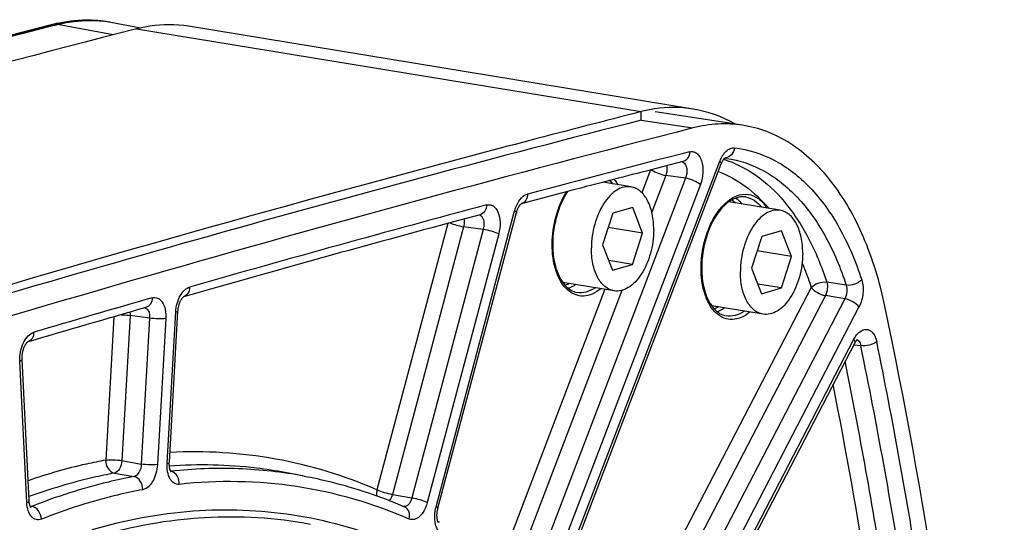
# Model space of a CAD drawing. Units: millimetres. Extents: x 0 to 594, y 0 to 420.
# Drawn here: x 279 to 296, y 83 to 92 of the extents above; entities that cross this region are included whole.
import ezdxf

# ---------------------------------------------------------------- set-up
doc = ezdxf.new("R2010")
doc.units = ezdxf.units.MM
doc.header["$LTSCALE"] = 32.67
doc.layers.get('0').update_dxf_attribs({"linetype": 'CONTINUOUS'})
doc.layers.add('SOLIDES', color=7, linetype='CONTINUOUS')

msp = doc.modelspace()

# ---------------------------------------------------------------- linework, layer by layer
at = {"color": 9, "linetype": 'CONTINUOUS'}
for p, q in [((281.132661, 91.750788), (289.756537, 90.336482)), ((289.753922, 90.189537), (289.756537, 90.336482)), ((289.754456, 90.193019), (290.641047, 90.057049))]:
    msp.add_line(p, q, dxfattribs=at)
at = {"color": 7, "linetype": 'CONTINUOUS'}
for p, q in [((290.644609, 90.380687), (282.020733, 91.794993)), ((285.819838, 89.3037), (285.757676, 89.286959)), ((289.583269, 89.050452), (289.103187, 89.129185)), ((289.610804, 88.700133), (289.269048, 88.600626)), ((289.779372, 88.261823), (289.610804, 88.700133)), ((292.129049, 88.650458), (291.252531, 88.794206)), ((289.269048, 88.600626), (289.09586, 88.062809)), ((289.779372, 88.261823), (289.191018, 88.358312)), ((289.606184, 87.724006), (289.779372, 88.261823)), ((291.814828, 88.200633), (291.641639, 87.662816)), ((292.156584, 88.30014), (291.814828, 88.200633)), ((292.325151, 87.86183), (292.156584, 88.30014)), ((289.09586, 88.062809), (289.264428, 87.624499)), ((292.325151, 87.86183), (291.736798, 87.958319)), ((292.151963, 87.324013), (292.325151, 87.86183)), ((289.606184, 87.724006), (289.200577, 87.790525)), ((289.264428, 87.624499), (289.606184, 87.724006)), ((291.641639, 87.662816), (291.810207, 87.224506)), ((289.291963, 87.27418), (288.415457, 87.417926)), ((292.151963, 87.324013), (291.746356, 87.390532)), ((291.810207, 87.224506), (292.151963, 87.324013)), ((291.837742, 86.874187), (290.961193, 87.01794))]:
    msp.add_line(p, q, dxfattribs=at)
for centre, radius, start, end in [((360.162707, -217.526914), 319.215359, 104.33411574, 106.06509125), ((290.335564, 88.074928), 2.334501, 98.6384907, 104.360988), ((368.145518, -216.470083), 316.662439, 104.33243042, 104.68770588), ((368.57942, -218.124945), 318.37324, 104.68772973, 105.06680797), ((369.882804, -222.913316), 323.335814, 105.0806725, 107.06252828)]:
    msp.add_arc(centre, radius, start, end, dxfattribs=at)
at = {"color": 3, "linetype": 'CONTINUOUS'}
msp.add_arc((369.281805, -220.973338), 321.165097, 104.33690131, 107.06157507, dxfattribs=at)
at = {"color": 7, "linetype": 'CONTINUOUS'}
for points, knots in [([(282.020254, 91.795079), (281.802105, 91.830808), (281.498014, 91.829777), (281.20664, 91.769689), (281.132661, 91.750788)], [0, 0, 0, 0, 0.743267223, 1, 1, 1, 1]), ([(289.583278, 89.050448), (289.543564, 89.056962), (289.456807, 89.053049), (289.331767, 88.997853), (289.214887, 88.899983), (289.069934, 88.712239), (288.943408, 88.410103), (288.905518, 88.14391), (288.904871, 88.0072)], [0, 0, 0, 0, 0.088097809, 0.184504948, 0.294241922, 0.418471975, 0.700733314, 1, 1, 1, 1]), ([(289.970361, 88.317432), (289.970793, 88.408772), (289.955531, 88.5814), (289.880947, 88.810935), (289.773422, 88.958716), (289.667436, 89.028078), (289.611225, 89.045865), (289.583278, 89.050448)], [0, 0, 0, 0, 0.307372789, 0.578118993, 0.804639843, 0.904700482, 1, 1, 1, 1]), ([(292.129058, 88.650455), (292.089344, 88.656968), (292.002586, 88.653055), (291.877547, 88.59786), (291.760666, 88.49999), (291.615714, 88.312245), (291.489187, 88.01011), (291.451298, 87.743916), (291.450651, 87.607207)], [0, 0, 0, 0, 0.088097809, 0.184504948, 0.294241922, 0.418471975, 0.700733314, 1, 1, 1, 1]), ([(292.51614, 87.917439), (292.516573, 88.008778), (292.501311, 88.181407), (292.426726, 88.410941), (292.319201, 88.558722), (292.213215, 88.628085), (292.157004, 88.645871), (292.129058, 88.650455)], [0, 0, 0, 0, 0.307372789, 0.578118993, 0.804639843, 0.904700482, 1, 1, 1, 1]), ([(289.970361, 88.317432), (289.969714, 88.180723), (289.931824, 87.914529), (289.805298, 87.612394), (289.660346, 87.424649), (289.543465, 87.326779), (289.418425, 87.271583), (289.331668, 87.26767), (289.291954, 87.274184)], [0, 0, 0, 0, 0.299266686, 0.581528025, 0.705758078, 0.815495052, 0.91190219, 1, 1, 1, 1]), ([(289.291954, 87.274184), (289.264007, 87.278768), (289.207797, 87.296554), (289.10181, 87.365917), (288.994285, 87.513698), (288.919701, 87.743232), (288.904439, 87.915861), (288.904871, 88.0072)], [0, 0, 0, 0, 0.095299518, 0.195360157, 0.421881007, 0.692627211, 1, 1, 1, 1]), ([(292.51614, 87.917439), (292.515493, 87.780729), (292.477604, 87.514535), (292.351077, 87.2124), (292.206125, 87.024656), (292.089244, 86.926786), (291.964205, 86.87159), (291.877447, 86.867677), (291.837733, 86.874191)], [0, 0, 0, 0, 0.299266686, 0.581528025, 0.705758078, 0.815495052, 0.91190219, 1, 1, 1, 1]), ([(291.837733, 86.874191), (291.809787, 86.878774), (291.753576, 86.89656), (291.64759, 86.965923), (291.540064, 87.113704), (291.46548, 87.343238), (291.450218, 87.515867), (291.450651, 87.607207)], [0, 0, 0, 0, 0.095299518, 0.195360157, 0.421881007, 0.692627211, 1, 1, 1, 1]), ([(280.449974, 83.078608), (281.049801, 83.253256), (282.270096, 83.474635), (283.510195, 83.39957), (284.103716, 83.28916)], [0, 0, 0, 0, 0.508560364, 1, 1, 1, 1])]:
    msp.add_open_spline(points, degree=3, knots=knots, dxfattribs=at)
for points in [[(290.64413, 90.380772), (290.427282, 90.416289), (290.202186, 90.415828), (289.984923, 90.382946)], [(291.353484, 90.12719), (291.135183, 90.251283), (290.891934, 90.340186), (290.64413, 90.380772)]]:
    msp.add_open_spline(points, degree=3, dxfattribs=at)
at = {"layer": 'SOLIDES', "color": 7, "linetype": 'CONTINUOUS'}
for p, q in [((280.608612, 91.874251), (280.566767, 91.880198)), ((279.722866, 91.808935), (279.784407, 91.824665)), ((281.20522, 91.765123), (280.692872, 91.860432)), ((291.488219, 90.103619), (289.994619, 90.332208)), ((288.335591, 82.145255), (291.124115, 89.442968)), ((290.469668, 89.48186), (289.924744, 89.342017)), ((288.497231, 88.97077), (287.706028, 88.761946)), ((288.537104, 88.981236), (288.497231, 88.97077)), ((287.705279, 88.761452), (287.706026, 88.761951)), ((286.282643, 83.560036), (287.625191, 88.614071)), ((287.002929, 88.574546), (286.460706, 88.428849)), ((281.934065, 87.171584), (281.934998, 87.172266)), ((281.692825, 84.343084), (281.839936, 86.928092)), ((279.271696, 86.399491), (279.272465, 86.400046)), ((290.141275, 80.097244), (293.404957, 86.380384)), ((279.295781, 83.689998), (279.177063, 86.108919)), ((283.998324, 84.108165), (283.67151, 84.16896))]:
    msp.add_line(p, q, dxfattribs=at)
at = {"layer": 'SOLIDES', "color": 9, "linetype": 'CONTINUOUS'}
for p, q in [((279.742686, 91.83062), (279.718841, 91.824527)), ((279.784407, 91.824665), (279.742686, 91.83062)), ((280.735144, 91.648508), (279.784407, 91.824665)), ((288.30996, 82.190208), (291.098483, 89.48792)), ((290.512426, 89.199657), (287.920604, 82.416721)), ((289.916099, 89.339764), (289.767545, 88.95099)), ((290.176421, 89.244476), (289.937166, 88.618336)), ((290.512426, 89.199657), (290.176421, 89.244476)), ((290.767238, 89.089951), (288.175419, 82.307023)), ((286.250541, 83.584947), (287.593089, 88.638983)), ((286.450235, 88.426015), (285.240826, 83.873184)), ((286.721086, 88.369794), (285.506096, 83.795952)), ((287.055691, 88.324694), (286.721086, 88.369794)), ((287.055691, 88.324694), (285.836141, 83.733688)), ((287.320959, 88.247459), (286.101412, 83.65646)), ((292.661653, 87.331971), (289.290273, 80.841494)), ((293.25966, 87.369736), (292.926494, 87.423584)), ((289.136559, 87.299666), (287.357022, 82.642524)), ((289.426592, 87.282135), (287.591548, 82.479728)), ((292.90308, 87.192343), (289.483468, 80.609009)), ((293.236198, 87.138655), (292.90308, 87.192343)), ((293.236198, 87.138655), (289.767691, 80.461192)), ((293.477623, 86.999024), (290.00912, 80.321567)), ((280.745089, 86.830738), (280.605687, 84.381182)), ((281.02306, 86.852863), (280.881906, 84.372529)), ((281.355695, 86.807327), (281.02306, 86.852863)), ((281.654342, 84.328011), (281.801453, 86.91302)), ((281.355695, 86.807327), (281.213716, 84.312494)), ((281.631914, 86.798671), (281.489936, 84.303845)), ((290.124984, 80.163), (293.388666, 86.44614)), ((293.3906, 86.352745), (293.509169, 86.338252)), ((279.257216, 83.653758), (279.138498, 86.072679)), ((280.881906, 84.372529), (281.213716, 84.312494)), ((280.755604, 84.158213), (281.08738, 84.098175)), ((281.717669, 84.190823), (281.716233, 84.191095)), ((281.721855, 84.191275), (281.717669, 84.190823)), ((285.506096, 83.795952), (285.836141, 83.733688)), ((279.341488, 83.589835), (279.314691, 83.594981)), ((286.300201, 83.322976), (286.281016, 83.334647)), ((286.308242, 83.318066), (286.300201, 83.322976))]:
    msp.add_line(p, q, dxfattribs=at)
at = {"layer": 'SOLIDES', "color": 7, "linetype": 'CONTINUOUS'}
for points in [[(291.124115, 89.442969), (291.125517, 89.446586), (291.129171, 89.455569), (291.132921, 89.464183), (291.136746, 89.472409), (291.14062, 89.480221), (291.144521, 89.487612), (291.148427, 89.494569), (291.152306, 89.50107), (291.156133, 89.507111), (291.159886, 89.512691), (291.163535, 89.517801), (291.167046, 89.522434), (291.170408, 89.526612), (291.173616, 89.530364), (291.176649, 89.533698), (291.179482, 89.536621), (291.1821, 89.539149), (291.184484, 89.5413)], [(291.184484, 89.5413), (291.186598, 89.543074), (291.188384, 89.544462), (291.189812, 89.545484), (291.189998, 89.545611)], [(287.625191, 88.614072), (287.62629, 88.618135), (287.629202, 88.628267), (287.632284, 88.638142), (287.635521, 88.647738), (287.638897, 88.657033), (287.642395, 88.666008), (287.645998, 88.674646), (287.649685, 88.682925), (287.653438, 88.690833), (287.657236, 88.698354), (287.661055, 88.705467), (287.664872, 88.712163), (287.668667, 88.718437), (287.67241, 88.724271), (287.676078, 88.729661), (287.67965, 88.734612), (287.683105, 88.739126), (287.686418, 88.743204), (287.689569, 88.746858), (287.692542, 88.750098), (287.695313, 88.752935), (287.697861, 88.755378), (287.700156, 88.757436), (287.702176, 88.759124), (287.703896, 88.760459), (287.705279, 88.761452)], [(281.839936, 86.928093), (281.840276, 86.933528), (281.841193, 86.944921), (281.842392, 86.956394), (281.843871, 86.967906), (281.845625, 86.979403), (281.847649, 86.990852), (281.849936, 87.002217), (281.852474, 87.013445), (281.855251, 87.024506), (281.858255, 87.035365), (281.861466, 87.045971), (281.864867, 87.056296), (281.868442, 87.066313), (281.872161, 87.075973), (281.876005, 87.085253), (281.879951, 87.094134), (281.883964, 87.102572), (281.888021, 87.110552), (281.892096, 87.118065), (281.896153, 87.125084), (281.900165, 87.131601), (281.904108, 87.137618), (281.907952, 87.143129), (281.911666, 87.148134), (281.915229, 87.152645), (281.918625, 87.156682), (281.921827, 87.160252), (281.924811, 87.163367), (281.927555, 87.166044), (281.930034, 87.168297), (281.932218, 87.170141), (281.934065, 87.171584)], [(279.177063, 86.10892), (279.176893, 86.112744), (279.176612, 86.122863), (279.176569, 86.133231), (279.176774, 86.143814), (279.177233, 86.154562), (279.177949, 86.165446), (279.178926, 86.176435), (279.180162, 86.18748), (279.181657, 86.198548), (279.183407, 86.209608), (279.185405, 86.220611), (279.187645, 86.231526), (279.190118, 86.242323), (279.19281, 86.252953), (279.19571, 86.263388), (279.198804, 86.273599), (279.202072, 86.283542), (279.205498, 86.293193), (279.209065, 86.302528), (279.212746, 86.311506), (279.216521, 86.320107), (279.220369, 86.328317), (279.224261, 86.336104), (279.228174, 86.343458), (279.232086, 86.35037), (279.235968, 86.356823), (279.239794, 86.362811), (279.243542, 86.368338), (279.247186, 86.373397), (279.250695, 86.377987), (279.254054, 86.382123), (279.257249, 86.385823), (279.260257, 86.389097), (279.263056, 86.391954), (279.265624, 86.394408), (279.26794, 86.396475), (279.269976, 86.398166), (279.271694, 86.399489)], [(293.404958, 86.380386), (293.406371, 86.383077), (293.410287, 86.390224), (293.414178, 86.396906), (293.418026, 86.403127), (293.421816, 86.408899), (293.425528, 86.414223), (293.429137, 86.419098), (293.432624, 86.423531), (293.435968, 86.427528), (293.43914, 86.431089), (293.442106, 86.43421), (293.444841, 86.436903), (293.447318, 86.439181), (293.4495, 86.441048), (293.451359, 86.442525), (293.452874, 86.443637), (293.454012, 86.444406), (293.454748, 86.444861), (293.454868, 86.44493)], [(281.722852, 84.180592), (281.723194, 84.180275), (281.723262, 84.180209), (281.72297, 84.180537), (281.722364, 84.181278), (281.721472, 84.182463), (281.720336, 84.184104), (281.719016, 84.186175), (281.717549, 84.18867), (281.715961, 84.191596), (281.714285, 84.194943), (281.712552, 84.198698), (281.71078, 84.202867), (281.708976, 84.207485), (281.70716, 84.212566), (281.705356, 84.218099), (281.703583, 84.224096), (281.70186, 84.230565), (281.700213, 84.237493), (281.698666, 84.24485), (281.697239, 84.252626), (281.695951, 84.26081), (281.694823, 84.269362), (281.693869, 84.278263), (281.693105, 84.287498), (281.692545, 84.297026), (281.692199, 84.306826), (281.692079, 84.316874), (281.692191, 84.327133), (281.692544, 84.337572), (281.692825, 84.343083)], [(279.32631, 83.574146), (279.326485, 83.573975), (279.326301, 83.574177), (279.325773, 83.574807), (279.324953, 83.57587), (279.323878, 83.577387), (279.322584, 83.579372), (279.321118, 83.581814), (279.319512, 83.584719), (279.317797, 83.588091), (279.316007, 83.591918), (279.314169, 83.596196), (279.312308, 83.600924), (279.310446, 83.606104), (279.308607, 83.611724), (279.306811, 83.617785), (279.305071, 83.624312), (279.303409, 83.631298), (279.301846, 83.638739), (279.300394, 83.646676), (279.299078, 83.6551), (279.29792, 83.664004), (279.296938, 83.673437), (279.296158, 83.683407), (279.295781, 83.69)], [(286.288611, 83.31467), (286.286794, 83.318608), (286.284925, 83.323025), (286.283032, 83.327917), (286.281138, 83.333286), (286.279265, 83.33914), (286.277436, 83.345478), (286.275674, 83.352292), (286.274002, 83.359579), (286.272441, 83.367338), (286.271014, 83.375551), (286.269746, 83.384181), (286.268655, 83.39321), (286.267758, 83.40262), (286.267073, 83.412362), (286.266614, 83.422412), (286.266393, 83.432744), (286.266421, 83.443308), (286.266703, 83.454072), (286.267248, 83.465009), (286.268058, 83.476068), (286.269135, 83.487216), (286.27048, 83.498421), (286.272088, 83.509635), (286.273956, 83.520824), (286.276079, 83.531957), (286.278447, 83.542985), (286.28105, 83.553873), (286.282643, 83.560035)]]:
    msp.add_lwpolyline(points, dxfattribs=at)
at = {"layer": 'SOLIDES', "color": 9, "linetype": 'CONTINUOUS'}
for centre, radius, start, end in [((280.284545, 89.892544), 2.007595, 84.6215883, 85.2207745), ((280.284926, 89.896514), 2.003607, 83.1843358, 84.6217788), ((280.285366, 89.900259), 1.999836, 81.9109695, 83.1841308), ((358.682343, -217.101145), 318.857814, 104.33819152, 105.90910198), ((369.125556, -217.538244), 317.069894, 104.34257517, 104.85962488), ((291.18066, 89.678897), 0.135987, 272.5266963, 277.9705397), ((370.226921, -221.630486), 321.307755, 104.99150089, 105.93001976), ((286.969992, 88.500772), 0.073424, 62.9373806, 73.7472814), ((289.974931, 88.060515), 1.740618, 179.5145733, 179.7287099), ((292.520489, 87.660523), 1.740397, 179.5145344, 179.7287095), ((371.169536, -224.931544), 324.740762, 106.04777535, 106.41948098), ((207.135543, 68.60121), 88.175994, 8.92576579, 11.60450834), ((207.157879, 68.61758), 88.430022, 8.92576669, 11.60450754), ((206.517186, 68.60134), 88.466663, 8.93239509, 11.38680111), ((206.191848, 68.531879), 88.520205, 8.93590134, 11.16433963), ((281.709898, 84.258176), 0.0678, 275.5297778, 276.5814965), ((281.692674, 84.056302), 0.136824, 76.4297393, 79.4738592)]:
    msp.add_arc(centre, radius, start, end, dxfattribs=at)
at = {"layer": 'SOLIDES', "color": 7, "linetype": 'CONTINUOUS'}
for centre, radius, start, end in [((280.327232, 89.894516), 1.99963, 81.9108691, 83.1215033), ((280.327382, 89.89564), 1.998497, 79.4621468, 81.9105773), ((358.989887, -218.33658), 320.135889, 104.33676555, 105.90154133), ((359.046901, -218.301563), 320.095023, 104.34819499, 105.91247825), ((280.316208, 89.486443), 2.418151, 103.7458311, 104.3325896), ((280.310582, 89.509543), 2.394375, 102.8092356, 103.7463848), ((370.542707, -222.507448), 322.615623, 104.33957641, 107.76224641), ((290.980431, 87.884257), 1.669812, 81.9110021, 82.9717873), ((368.953039, -217.464873), 316.821622, 104.56407409, 104.7037265), ((368.802963, -216.887378), 316.224945, 104.44420256, 104.56406771), ((369.939518, -221.146101), 320.632752, 105.09121483, 105.93054314), ((289.92874, 88.067153), 1.684726, 179.7287274, 179.9441081), ((292.474463, 87.667159), 1.68467, 179.7287275, 179.9440887), ((371.008194, -224.904599), 324.540232, 106.04777525, 106.41927161)]:
    msp.add_arc(centre, radius, start, end, dxfattribs=at)
at = {"layer": 'SOLIDES', "color": 9, "linetype": 'CONTINUOUS'}
for points, knots in [([(280.451811, 91.893159), (280.393535, 91.898031), (280.155625, 91.907564), (279.916548, 91.875041), (279.742686, 91.83062)], [0, 0, 0, 0, 0.245787246, 1, 1, 1, 1]), ([(291.098483, 89.48792), (291.111599, 89.522246), (291.142053, 89.584938), (291.202829, 89.661246), (291.272922, 89.70982), (291.325754, 89.718697), (291.34931, 89.716064)], [0, 0, 0, 0, 0.305441087, 0.57486449, 0.802981708, 1, 1, 1, 1]), ([(291.34931, 89.716064), (291.343172, 89.674171), (291.311411, 89.595739), (291.236749, 89.549431), (291.199516, 89.544223)], [0, 0, 0, 0, 0.529674395, 1, 1, 1, 1]), ([(291.34931, 89.716064), (291.584087, 89.689821), (292.064817, 89.537891), (292.684227, 89.047848), (293.188409, 88.335609), (293.425023, 87.768902), (293.524551, 87.461195)], [0, 0, 0, 0, 0.214753588, 0.445795389, 0.706009043, 1, 1, 1, 1]), ([(290.58132, 89.649192), (290.58065, 89.61144), (290.563156, 89.538355), (290.501642, 89.490035), (290.469668, 89.48186)], [0, 0, 0, 0, 0.533593798, 1, 1, 1, 1]), ([(290.58132, 89.649192), (290.601636, 89.654386), (290.645608, 89.656335), (290.707263, 89.626524), (290.756074, 89.569983), (290.804775, 89.461123), (290.820324, 89.292816), (290.792586, 89.156279), (290.767238, 89.089951)], [0, 0, 0, 0, 0.090658157, 0.182364136, 0.286160923, 0.407157551, 0.693018066, 1, 1, 1, 1]), ([(291.16608, 89.521435), (291.36053, 89.461311), (291.746991, 89.26546), (292.2381, 88.796658), (292.644395, 88.169197), (292.841936, 87.684293), (292.926494, 87.423584)], [0, 0, 0, 0, 0.215214531, 0.449381362, 0.710190889, 1, 1, 1, 1]), ([(291.215392, 89.537455), (291.437072, 89.505946), (291.888725, 89.349909), (292.46876, 88.876441), (292.942114, 88.198126), (293.165464, 87.660957), (293.25966, 87.369736)], [0, 0, 0, 0, 0.214650515, 0.446189602, 0.706577991, 1, 1, 1, 1]), ([(290.191782, 89.410682), (290.194003, 89.397277), (290.199085, 89.341479), (290.190442, 89.284453), (290.176421, 89.244476)], [0, 0, 0, 0, 0.242847964, 1, 1, 1, 1]), ([(290.472503, 89.472747), (290.509324, 89.453055), (290.539443, 89.376416), (290.537305, 89.280758), (290.523211, 89.225722), (290.512426, 89.199657)], [0, 0, 0, 0, 0.428766207, 0.710344818, 1, 1, 1, 1]), ([(291.098483, 89.48792), (291.103188, 89.483835), (291.115293, 89.472454), (291.128177, 89.453607), (291.124115, 89.442969)], [0, 0, 0, 0, 0.353686499, 1, 1, 1, 1]), ([(289.291263, 89.178248), (289.297351, 89.171437), (289.321822, 89.142699), (289.343589, 89.111696), (289.358636, 89.087374)], [0, 0, 0, 0, 0.242089895, 1, 1, 1, 1]), ([(289.933818, 89.344335), (289.967806, 89.318717), (290.047538, 89.279322), (290.131714, 89.252134), (290.176421, 89.244476)], [0, 0, 0, 0, 0.484094872, 1, 1, 1, 1]), ([(290.767238, 89.089951), (290.734087, 89.118735), (290.649537, 89.161542), (290.560895, 89.191351), (290.512425, 89.199653)], [0, 0, 0, 0, 0.47168265, 1, 1, 1, 1]), ([(291.075085, 89.314682), (291.236996, 89.252932), (291.555982, 89.074621), (291.819141, 88.823381), (291.94108, 88.681462)], [0, 0, 0, 0, 0.480822185, 1, 1, 1, 1]), ([(287.593089, 88.638983), (287.611209, 88.707197), (287.659566, 88.823616), (287.760244, 88.914048), (287.812428, 88.927893)], [0, 0, 0, 0, 0.566591305, 1, 1, 1, 1]), ([(287.812428, 88.927893), (287.811904, 88.891004), (287.795376, 88.819657), (287.736794, 88.771073), (287.705817, 88.761939)], [0, 0, 0, 0, 0.533216633, 1, 1, 1, 1]), ([(288.234375, 88.075262), (288.235729, 88.235104), (288.279973, 88.5466), (288.400527, 88.838761), (288.481283, 88.966645)], [0, 0, 0, 0, 0.513820862, 1, 1, 1, 1]), ([(290.780154, 87.675269), (290.781069, 87.783217), (290.802617, 87.998494), (290.887091, 88.303534), (291.017173, 88.570673), (291.182856, 88.777661), (291.374376, 88.908258), (291.583473, 88.940539), (291.776306, 88.857214), (291.866125, 88.749278), (291.904417, 88.687377)], [0, 0, 0, 0, 0.159161624, 0.317061922, 0.464466633, 0.594295548, 0.704035209, 0.798886748, 0.892684114, 1, 1, 1, 1]), ([(291.373628, 88.85951), (291.383144, 88.852738), (291.421684, 88.822815), (291.455266, 88.786746), (291.477898, 88.757382)], [0, 0, 0, 0, 0.239562254, 1, 1, 1, 1]), ([(291.53902, 88.878564), (291.590518, 88.871246), (291.696527, 88.829235), (291.77549, 88.74913), (291.810123, 88.702763)], [0, 0, 0, 0, 0.473343734, 1, 1, 1, 1]), ([(287.112393, 88.741305), (287.111895, 88.703886), (287.094992, 88.6314), (287.034523, 88.583006), (287.002929, 88.574546)], [0, 0, 0, 0, 0.533617023, 1, 1, 1, 1]), ([(287.112393, 88.741305), (287.131167, 88.746332), (287.171274, 88.749317), (287.228958, 88.726302), (287.2767, 88.679505), (287.327579, 88.586519), (287.352795, 88.435932), (287.337801, 88.310853), (287.320959, 88.247459)], [0, 0, 0, 0, 0.092837299, 0.185414177, 0.287860791, 0.40587327, 0.686676902, 1, 1, 1, 1]), ([(287.003397, 88.566156), (287.018492, 88.55846), (287.054305, 88.520756), (287.074533, 88.432291), (287.066263, 88.361191), (287.055691, 88.324694)], [0, 0, 0, 0, 0.194017598, 0.564890972, 1, 1, 1, 1]), ([(287.593089, 88.638983), (287.601755, 88.634827), (287.612318, 88.629595), (287.626276, 88.61816), (287.625191, 88.614072)], [0, 0, 0, 0, 0.694409261, 1, 1, 1, 1]), ([(286.483581, 88.434981), (286.520975, 88.420065), (286.599632, 88.395641), (286.679734, 88.376725), (286.721086, 88.369794)], [0, 0, 0, 0, 0.489841929, 1, 1, 1, 1]), ([(286.727374, 88.500503), (286.729008, 88.490054), (286.733314, 88.446446), (286.728887, 88.402063), (286.721086, 88.369794)], [0, 0, 0, 0, 0.241592539, 1, 1, 1, 1]), ([(287.320959, 88.247459), (287.282268, 88.266013), (287.193913, 88.294203), (287.104347, 88.316535), (287.055689, 88.32469)], [0, 0, 0, 0, 0.465168712, 1, 1, 1, 1]), ([(289.067342, 87.310975), (289.022713, 87.274008), (288.929617, 87.213457), (288.772502, 87.174329), (288.618378, 87.200892), (288.482863, 87.290418), (288.373466, 87.431776), (288.260738, 87.689383), (288.233601, 87.914248), (288.234332, 88.068757)], [0, 0, 0, 0, 0.118491998, 0.223537017, 0.323452138, 0.428883359, 0.547985071, 0.684076932, 1, 1, 1, 1]), ([(291.613051, 86.910923), (291.568422, 86.873965), (291.475328, 86.813435), (291.318222, 86.774334), (291.164112, 86.800918), (291.028613, 86.890455), (290.919229, 87.031813), (290.806515, 87.289411), (290.77938, 87.514263), (290.780111, 87.668763)], [0, 0, 0, 0, 0.118484752, 0.223525826, 0.323441069, 0.428875283, 0.547980511, 0.684075009, 1, 1, 1, 1]), ([(292.505778, 87.749065), (292.520083, 87.715606), (292.576803, 87.578409), (292.627079, 87.438567), (292.661653, 87.331971)], [0, 0, 0, 0, 0.245121343, 1, 1, 1, 1]), ([(281.801453, 86.91302), (281.804252, 86.962215), (281.820563, 87.058603), (281.881265, 87.214507), (281.969542, 87.318239), (282.039805, 87.338292)], [0, 0, 0, 0, 0.290961055, 0.568546181, 1, 1, 1, 1]), ([(282.039805, 87.338292), (282.039553, 87.301547), (282.023652, 87.230338), (281.965357, 87.181798), (281.934543, 87.17271)], [0, 0, 0, 0, 0.533537226, 1, 1, 1, 1]), ([(288.640796, 87.380858), (288.630187, 87.373769), (288.588815, 87.347993), (288.543818, 87.327784), (288.509366, 87.317374)], [0, 0, 0, 0, 0.261740373, 1, 1, 1, 1]), ([(288.972979, 87.326443), (288.925362, 87.293583), (288.824977, 87.242922), (288.711142, 87.236971), (288.660018, 87.246476)], [0, 0, 0, 0, 0.526647196, 1, 1, 1, 1]), ([(292.661653, 87.331971), (292.693456, 87.367098), (292.780741, 87.415352), (292.878705, 87.43073), (292.926494, 87.423584)], [0, 0, 0, 0, 0.49511316, 1, 1, 1, 1]), ([(292.661653, 87.331971), (292.688417, 87.295343), (292.766731, 87.237834), (292.854924, 87.200757), (292.90308, 87.192343)], [0, 0, 0, 0, 0.481312457, 1, 1, 1, 1]), ([(292.926494, 87.423584), (292.93796, 87.386847), (292.942095, 87.305927), (292.921249, 87.228264), (292.90308, 87.192343)], [0, 0, 0, 0, 0.488759127, 1, 1, 1, 1]), ([(293.25966, 87.369736), (293.271933, 87.333169), (293.277023, 87.251931), (293.255146, 87.174196), (293.236198, 87.138655)], [0, 0, 0, 0, 0.489190046, 1, 1, 1, 1]), ([(293.524551, 87.461195), (293.492723, 87.426103), (293.405405, 87.377931), (293.307452, 87.36259), (293.25966, 87.369738)], [0, 0, 0, 0, 0.495048124, 1, 1, 1, 1]), ([(293.524551, 87.461195), (293.54826, 87.387899), (293.557443, 87.225801), (293.514732, 87.07046), (293.477623, 86.999024)], [0, 0, 0, 0, 0.489004881, 1, 1, 1, 1]), ([(281.398591, 87.154566), (281.429086, 87.163338), (281.502926, 87.159344), (281.585285, 87.074427), (281.629267, 86.948257), (281.634876, 86.850691), (281.631914, 86.798671)], [0, 0, 0, 0, 0.194199599, 0.409737725, 0.681121549, 1, 1, 1, 1]), ([(281.398591, 87.154566), (281.398369, 87.117692), (281.382421, 87.046193), (281.32365, 86.997703), (281.292684, 86.988795)], [0, 0, 0, 0, 0.533665434, 1, 1, 1, 1]), ([(293.477623, 86.999024), (293.45086, 87.035652), (293.372545, 87.09316), (293.284353, 87.130238), (293.236196, 87.138652)], [0, 0, 0, 0, 0.481312493, 1, 1, 1, 1]), ([(280.867909, 86.866298), (280.881406, 86.865957), (280.933286, 86.86379), (280.985115, 86.858938), (281.02306, 86.852863)], [0, 0, 0, 0, 0.259992657, 1, 1, 1, 1]), ([(281.293182, 86.979604), (281.30439, 86.973564), (281.3316, 86.948179), (281.35514, 86.886753), (281.357717, 86.835104), (281.355695, 86.807327)], [0, 0, 0, 0, 0.199523532, 0.563546546, 1, 1, 1, 1]), ([(281.801453, 86.91302), (281.811055, 86.914431), (281.823195, 86.916261), (281.839684, 86.923695), (281.839935, 86.928092)], [0, 0, 0, 0, 0.687875857, 1, 1, 1, 1]), ([(291.186575, 86.980865), (291.175964, 86.973773), (291.134581, 86.947991), (291.089571, 86.92778), (291.05511, 86.91737)], [0, 0, 0, 0, 0.261743376, 1, 1, 1, 1]), ([(291.518759, 86.92645), (291.471136, 86.893586), (291.370739, 86.842921), (291.25689, 86.836977), (291.205762, 86.846489)], [0, 0, 0, 0, 0.526647735, 1, 1, 1, 1]), ([(281.631914, 86.798671), (281.589401, 86.792422), (281.496525, 86.792717), (281.404402, 86.799527), (281.355695, 86.807324)], [0, 0, 0, 0, 0.465561395, 1, 1, 1, 1]), ([(279.138498, 86.072679), (279.135831, 86.127004), (279.14456, 86.235801), (279.192378, 86.384759), (279.267321, 86.502915), (279.339644, 86.554949), (279.375839, 86.565615)], [0, 0, 0, 0, 0.282246986, 0.560042674, 0.804186074, 1, 1, 1, 1]), ([(279.375839, 86.565615), (279.375714, 86.529137), (279.360261, 86.458418), (279.3028, 86.409846), (279.272297, 86.400542)], [0, 0, 0, 0, 0.53355401, 1, 1, 1, 1]), ([(293.388666, 86.44614), (293.402289, 86.472366), (293.432386, 86.519817), (293.499588, 86.590226), (293.590282, 86.627007), (293.671871, 86.598444), (293.72159, 86.552159), (293.759188, 86.485741), (293.774571, 86.433799), (293.780341, 86.40572)], [0, 0, 0, 0, 0.15335653, 0.288684524, 0.505908866, 0.608305525, 0.7210462, 0.851246951, 1, 1, 1, 1]), ([(293.388666, 86.44614), (293.393045, 86.440147), (293.405441, 86.421369), (293.412188, 86.394308), (293.404958, 86.380386)], [0, 0, 0, 0, 0.321175011, 1, 1, 1, 1]), ([(293.463788, 86.427106), (293.469522, 86.422555), (293.493091, 86.398016), (293.504505, 86.364203), (293.509169, 86.338252)], [0, 0, 0, 0, 0.217310521, 1, 1, 1, 1]), ([(293.780341, 86.40572), (293.74491, 86.376366), (293.65359, 86.340628), (293.557347, 86.330926), (293.509169, 86.33825)], [0, 0, 0, 0, 0.485644828, 1, 1, 1, 1]), ([(279.138498, 86.072679), (279.144288, 86.075198), (279.159656, 86.082621), (279.177636, 86.097222), (279.177063, 86.108919)], [0, 0, 0, 0, 0.350315625, 1, 1, 1, 1]), ([(285.240826, 83.873184), (284.686402, 84.113012), (283.521001, 84.470008), (282.304214, 84.543479), (281.702446, 84.512097)], [0, 0, 0, 0, 0.500616164, 1, 1, 1, 1]), ([(280.605687, 84.381182), (280.494854, 84.360569), (280.046475, 84.268165), (279.605305, 84.141393), (279.279162, 84.028863)], [0, 0, 0, 0, 0.246279192, 1, 1, 1, 1]), ([(280.605687, 84.381182), (280.603524, 84.330847), (280.627816, 84.232151), (280.711642, 84.166368), (280.755604, 84.158213)], [0, 0, 0, 0, 0.529812981, 1, 1, 1, 1]), ([(280.605687, 84.381182), (280.6482, 84.387431), (280.741076, 84.387136), (280.833199, 84.380326), (280.881906, 84.372529)], [0, 0, 0, 0, 0.465561431, 1, 1, 1, 1]), ([(280.881906, 84.372529), (280.878383, 84.323021), (280.857184, 84.238968), (280.791665, 84.165238), (280.755604, 84.158213)], [0, 0, 0, 0, 0.574643865, 1, 1, 1, 1]), ([(281.213716, 84.312494), (281.211601, 84.262977), (281.191998, 84.177268), (281.12404, 84.104666), (281.08738, 84.098175)], [0, 0, 0, 0, 0.57104339, 1, 1, 1, 1]), ([(281.489936, 84.303845), (281.447423, 84.297596), (281.354546, 84.297891), (281.262424, 84.304701), (281.213717, 84.312498)], [0, 0, 0, 0, 0.465561395, 1, 1, 1, 1]), ([(281.489936, 84.303845), (281.487026, 84.252672), (281.469525, 84.152608), (281.405861, 83.993709), (281.309991, 83.888688), (281.237261, 83.875199)], [0, 0, 0, 0, 0.294841079, 0.574497791, 1, 1, 1, 1]), ([(281.862081, 83.967043), (281.832641, 83.963853), (281.765155, 83.980263), (281.694978, 84.066109), (281.656151, 84.186983), (281.651563, 84.279183), (281.654342, 84.328011)], [0, 0, 0, 0, 0.191008612, 0.411490672, 0.68452971, 1, 1, 1, 1]), ([(281.654342, 84.328011), (281.663944, 84.329423), (281.676084, 84.331253), (281.692573, 84.338687), (281.692825, 84.343083)], [0, 0, 0, 0, 0.687870117, 1, 1, 1, 1]), ([(283.671509, 84.16896), (283.509715, 84.199058), (282.855903, 84.299152), (282.189353, 84.313882), (281.69394, 84.278847)], [0, 0, 0, 0, 0.24888803, 1, 1, 1, 1]), ([(280.755604, 84.158213), (280.633301, 84.135467), (280.137801, 84.032224), (279.651295, 83.886751), (279.29253, 83.75655)], [0, 0, 0, 0, 0.245819855, 1, 1, 1, 1]), ([(283.998324, 84.108164), (283.626357, 84.17736), (282.86644, 84.261069), (282.10266, 84.232329), (281.721855, 84.191275)], [0, 0, 0, 0, 0.496937828, 1, 1, 1, 1]), ([(281.862081, 83.967043), (281.865526, 84.015826), (281.845505, 84.112322), (281.766988, 84.179121), (281.724778, 84.189306)], [0, 0, 0, 0, 0.529697913, 1, 1, 1, 1]), ([(281.08738, 84.098175), (280.941282, 84.071076), (280.34768, 83.945089), (279.767288, 83.758765), (279.341488, 83.589835)], [0, 0, 0, 0, 0.244925358, 1, 1, 1, 1]), ([(281.237261, 83.875199), (281.239432, 83.925534), (281.21516, 84.024232), (281.131338, 84.09002), (281.087379, 84.098175)], [0, 0, 0, 0, 0.529822809, 1, 1, 1, 1]), ([(285.790898, 83.373753), (285.178679, 83.638943), (283.879624, 84.017664), (282.526837, 84.039053), (281.862081, 83.967043)], [0, 0, 0, 0, 0.49945412, 1, 1, 1, 1]), ([(281.237261, 83.875199), (281.092431, 83.848335), (280.503982, 83.723442), (279.928628, 83.538735), (279.506524, 83.371272)], [0, 0, 0, 0, 0.244925353, 1, 1, 1, 1]), ([(285.240826, 83.873184), (285.238648, 83.864504), (285.232056, 83.830435), (285.233171, 83.794712), (285.239076, 83.769652)], [0, 0, 0, 0, 0.257931416, 1, 1, 1, 1]), ([(285.240826, 83.873184), (285.279517, 83.85463), (285.367872, 83.82644), (285.457438, 83.804107), (285.506096, 83.795952)], [0, 0, 0, 0, 0.465168745, 1, 1, 1, 1]), ([(285.506096, 83.795952), (285.503183, 83.78558), (285.490571, 83.747627), (285.470816, 83.711481), (285.451405, 83.689571)], [0, 0, 0, 0, 0.269016482, 1, 1, 1, 1]), ([(279.257216, 83.653758), (279.263006, 83.656278), (279.278374, 83.663701), (279.296354, 83.678302), (279.295781, 83.689998)], [0, 0, 0, 0, 0.350315624, 1, 1, 1, 1]), ([(279.506524, 83.371272), (279.478504, 83.360155), (279.411822, 83.353348), (279.325429, 83.415854), (279.273226, 83.522564), (279.259488, 83.607458), (279.257216, 83.653758)], [0, 0, 0, 0, 0.205912308, 0.419705423, 0.683362338, 1, 1, 1, 1]), ([(285.836141, 83.733688), (285.830841, 83.712533), (285.81687, 83.673329), (285.785247, 83.624535), (285.746177, 83.592194), (285.714995, 83.585562), (285.701259, 83.587007)], [0, 0, 0, 0, 0.305628584, 0.577953671, 0.806436188, 1, 1, 1, 1]), ([(286.101412, 83.65646), (286.088812, 83.609022), (286.055605, 83.52238), (285.98091, 83.41883), (285.887731, 83.357907), (285.818104, 83.361968), (285.790898, 83.373753)], [0, 0, 0, 0, 0.314986381, 0.588563955, 0.80973325, 1, 1, 1, 1]), ([(286.101412, 83.65646), (286.06272, 83.675014), (285.974365, 83.703204), (285.884799, 83.725537), (285.836142, 83.733692)], [0, 0, 0, 0, 0.465168713, 1, 1, 1, 1]), ([(279.506524, 83.371272), (279.504782, 83.421708), (279.471585, 83.518233), (279.386435, 83.581533), (279.341489, 83.589836)], [0, 0, 0, 0, 0.524741219, 1, 1, 1, 1]), ([(291.800758, 75.549644), (291.526671, 76.269816), (290.92081, 77.632366), (289.795113, 79.473381), (288.500761, 81.008525), (287.056261, 82.209052), (285.483743, 83.049027), (283.811866, 83.506384), (282.077796, 83.568936), (280.933462, 83.35356), (280.369839, 83.189454)], [0, 0, 0, 0, 0.151843998, 0.293005477, 0.423881481, 0.545760994, 0.660917341, 0.772528534, 0.884323234, 1, 1, 1, 1]), ([(285.790898, 83.373753), (285.80129, 83.415136), (285.801954, 83.5009), (285.743401, 83.568898), (285.709199, 83.583711)], [0, 0, 0, 0, 0.533749704, 1, 1, 1, 1]), ([(286.357658, 83.101969), (286.292764, 83.136164), (286.233768, 83.265123), (286.222871, 83.43507), (286.237384, 83.535419), (286.250541, 83.584947)], [0, 0, 0, 0, 0.423948055, 0.7038195, 1, 1, 1, 1]), ([(286.250541, 83.584947), (286.259207, 83.580791), (286.26977, 83.575559), (286.283728, 83.564124), (286.282643, 83.560036)], [0, 0, 0, 0, 0.694411445, 1, 1, 1, 1])]:
    msp.add_open_spline(points, degree=3, knots=knots, dxfattribs=at)
at = {"layer": 'SOLIDES', "color": 7, "linetype": 'CONTINUOUS'}
for points, knots in [([(279.779735, 91.844331), (279.845316, 91.859241), (280.10449, 91.906851), (280.372539, 91.907803), (280.566767, 91.880198)], [0, 0, 0, 0, 0.255298328, 1, 1, 1, 1]), ([(279.784407, 91.824665), (279.849606, 91.841323), (280.106268, 91.895511), (280.37316, 91.903104), (280.566717, 91.879754)], [0, 0, 0, 0, 0.256597347, 1, 1, 1, 1]), ([(291.488222, 90.103618), (291.34977, 90.124808), (291.063457, 90.138038), (290.780764, 90.092746), (290.641047, 90.057049)], [0, 0, 0, 0, 0.492718888, 1, 1, 1, 1]), ([(293.920352, 87.012237), (293.834649, 87.419004), (293.608767, 88.173005), (293.067765, 89.141741), (292.45658, 89.730406), (291.911549, 90.007), (291.629304, 90.082026), (291.488222, 90.103618)], [0, 0, 0, 0, 0.299362971, 0.562613487, 0.791563102, 0.897217683, 1, 1, 1, 1]), ([(288.499402, 88.971424), (288.415208, 88.845238), (288.290082, 88.551424), (288.2448, 88.237158), (288.244033, 88.075129)], [0, 0, 0, 0, 0.48352906, 1, 1, 1, 1]), ([(291.53902, 88.878564), (291.500362, 88.884059), (291.415586, 88.879522), (291.290802, 88.826962), (291.169754, 88.732056), (291.099336, 88.648222), (291.065567, 88.60096)], [0, 0, 0, 0, 0.203895822, 0.432021819, 0.696685657, 1, 1, 1, 1]), ([(291.065567, 88.60096), (290.974533, 88.473551), (290.839403, 88.170131), (290.790612, 87.844065), (290.789812, 87.675136)], [0, 0, 0, 0, 0.481042734, 1, 1, 1, 1]), ([(288.244015, 88.068796), (288.24398, 88.032533), (288.248297, 87.895079), (288.270524, 87.757665), (288.300003, 87.660758)], [0, 0, 0, 0, 0.263624929, 1, 1, 1, 1]), ([(290.789794, 87.668803), (290.789759, 87.632535), (290.794077, 87.495063), (290.81631, 87.357631), (290.845798, 87.260713)], [0, 0, 0, 0, 0.26362791, 1, 1, 1, 1]), ([(288.300003, 87.660758), (288.316908, 87.605184), (288.356864, 87.503245), (288.441265, 87.374644), (288.542735, 87.284984), (288.621626, 87.253614), (288.660015, 87.246476)], [0, 0, 0, 0, 0.303317259, 0.567982153, 0.796110054, 1, 1, 1, 1]), ([(290.845798, 87.260713), (290.862703, 87.205149), (290.902656, 87.103229), (290.987047, 86.974651), (291.088499, 86.885002), (291.167377, 86.853629), (291.205762, 86.846489)], [0, 0, 0, 0, 0.303310531, 0.567972434, 0.796099838, 1, 1, 1, 1]), ([(295.961209, 66.888132), (295.948572, 70.339508), (295.613053, 77.093781), (294.600645, 83.783395), (293.920352, 87.012237)], [0, 0, 0, 0, 0.511232901, 1, 1, 1, 1]), ([(283.998324, 84.108165), (284.144326, 84.081005), (284.728255, 83.955107), (285.297474, 83.762055), (285.709199, 83.583711)], [0, 0, 0, 0, 0.24867152, 1, 1, 1, 1])]:
    msp.add_open_spline(points, degree=3, knots=knots, dxfattribs=at)
at = {"layer": 'SOLIDES', "color": 9, "linetype": 'CONTINUOUS'}
for points in [[(279.742686, 91.83062), (279.734395, 91.831803), (279.725709, 91.831402), (279.717595, 91.829329)], [(290.457595, 89.47878), (290.462754, 89.477323), (290.467776, 89.475276), (290.472503, 89.472747)], [(289.216658, 89.158763), (289.233778, 89.141215), (289.249667, 89.122406), (289.264338, 89.102765)], [(291.305988, 88.828349), (291.32964, 88.81286), (291.351664, 88.794684), (291.37177, 88.774807)], [(288.534717, 87.398266), (288.509264, 87.38582), (288.482531, 87.375609), (288.45511, 87.368477)], [(291.080496, 86.998272), (291.055055, 86.985832), (291.028333, 86.975624), (291.000926, 86.968493)], [(281.020359, 86.910334), (281.023051, 86.891346), (281.023847, 86.872025), (281.02306, 86.852863)], [(281.27993, 86.985146), (281.284511, 86.983753), (281.288967, 86.981876), (281.293182, 86.979604)], [(293.445758, 86.437762), (293.452221, 86.435122), (293.45832, 86.431446), (293.463788, 86.427106)], [(279.341488, 83.589835), (279.334555, 83.586989), (279.327142, 83.585044), (279.319677, 83.584371)]]:
    msp.add_open_spline(points, degree=3, dxfattribs=at)

doc.saveas('drawing.dxf')
